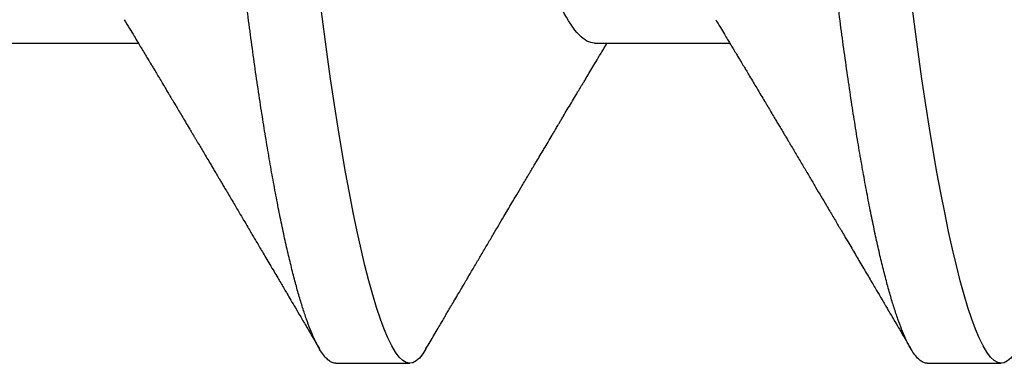
# Model space of a CAD drawing. Extents: x 2 to 27.5, y 2 to 35.
# Drawn here: x 10 to 10.1, y 23.4 to 23.4 of the extents above; entities that cross this region are included whole.
import ezdxf

# ---------------------------------------------------------------- set-up
doc = ezdxf.new("R2010")
doc.units = 0
doc.header["$MEASUREMENT"] = 0
doc.linetypes.add('SLD-SOLID', pattern=[0])
doc.layers.add('A-SCREW', color=251, linetype='CONTINUOUS')

msp = doc.modelspace()

# ---------------------------------------------------------------- linework, layer by layer
at = {"layer": 'A-SCREW', "color": 0, "linetype": 'SLD-SOLID'}
for p, q in [((9.97851, 23.41433), (9.99943, 23.41433)), ((10.06997, 23.41433), (10.0909, 23.41433)), ((10.02996, 23.36482), (10.04139, 23.36482)), ((10.12142, 23.36482), (10.13286, 23.36482))]:
    msp.add_line(p, q, dxfattribs=at)
at = {"layer": 'A-SCREW', "color": 0, "linetype": 'SLD-SOLID', "flags": 128}
for points in [[(10.04391, 23.36707), (10.04342, 23.36629), (10.04289, 23.36564), (10.04238, 23.36518), (10.04188, 23.36491), (10.04139, 23.36482), (10.04087, 23.36493), (10.04032, 23.36524), (10.03977, 23.36578), (10.03919, 23.36654), (10.03861, 23.36753), (10.03801, 23.36874), (10.03744, 23.3701), (10.03686, 23.37166), (10.03627, 23.37343), (10.03567, 23.37539), (10.03507, 23.37756), (10.03447, 23.37992), (10.03387, 23.38247), (10.03327, 23.3852), (10.03266, 23.38812), (10.03206, 23.3912), (10.03148, 23.39439), (10.0309, 23.39772), (10.03032, 23.40119), (10.02976, 23.4048), (10.02916, 23.40882), (10.02857, 23.41298), (10.02799, 23.41724), (10.02743, 23.42161), (10.02688, 23.42607), (10.02634, 23.43059), (10.02585, 23.43494), (10.02535, 23.4394), (10.02483, 23.44399), (10.0243, 23.4487), (10.02375, 23.45352), (10.0232, 23.45844), (10.02263, 23.46345), (10.02206, 23.46855), (10.02147, 23.47371), (10.02088, 23.47894), (10.0203, 23.48412), (10.01971, 23.48933), (10.01912, 23.49457), (10.01853, 23.49982), (10.01789, 23.50549), (10.01725, 23.51114), (10.01661, 23.51677), (10.01598, 23.52235), (10.01536, 23.52787), (10.01474, 23.53332), (10.01417, 23.53838), (10.01361, 23.54335), (10.01306, 23.54823), (10.01252, 23.553), (10.012, 23.55766), (10.01148, 23.5622), (10.01098, 23.56661), (10.01049, 23.57091), (10.00998, 23.57516), (10.00946, 23.57933), (10.00894, 23.58335), (10.0084, 23.58729), (10.00785, 23.59112), (10.0073, 23.59484), (10.00668, 23.59873), (10.00606, 23.60246), (10.00543, 23.60603), (10.0048, 23.60943), (10.00416, 23.61263), (10.00352, 23.61565), (10.00292, 23.6183), (10.00232, 23.62077), (10.00172, 23.62305), (10.00112, 23.62513), (10.00053, 23.62701), (9.99994, 23.62868), (9.99936, 23.63016), (9.99879, 23.63142), (9.99824, 23.63249), (9.99769, 23.63335), (9.99716, 23.634), (9.99665, 23.63446), (9.99615, 23.63473), (9.99566, 23.63482), (9.99566, 23.63482)], [(10.13538, 23.36707), (10.13488, 23.36629), (10.13436, 23.36564), (10.13384, 23.36518), (10.13334, 23.36491), (10.13286, 23.36482), (10.13233, 23.36493), (10.13179, 23.36524), (10.13123, 23.36578), (10.13066, 23.36654), (10.13007, 23.36753), (10.12947, 23.36874), (10.1289, 23.3701), (10.12832, 23.37166), (10.12773, 23.37343), (10.12714, 23.37539), (10.12654, 23.37756), (10.12594, 23.37992), (10.12533, 23.38247), (10.12473, 23.3852), (10.12413, 23.38812), (10.12353, 23.3912), (10.12294, 23.39439), (10.12236, 23.39772), (10.12179, 23.40119), (10.12122, 23.4048), (10.12062, 23.40882), (10.12003, 23.41298), (10.11945, 23.41724), (10.11889, 23.42161), (10.11834, 23.42607), (10.11781, 23.43059), (10.11732, 23.43494), (10.11681, 23.4394), (10.11629, 23.44399), (10.11576, 23.4487), (10.11522, 23.45352), (10.11466, 23.45844), (10.1141, 23.46345), (10.11352, 23.46855), (10.11294, 23.47371), (10.11235, 23.47894), (10.11176, 23.48412), (10.11117, 23.48933), (10.11058, 23.49457), (10.10999, 23.49982), (10.10935, 23.50549), (10.10871, 23.51114), (10.10808, 23.51677), (10.10745, 23.52235), (10.10682, 23.52787), (10.10621, 23.53332), (10.10564, 23.53838), (10.10507, 23.54335), (10.10452, 23.54823), (10.10398, 23.553), (10.10346, 23.55766), (10.10295, 23.5622), (10.10245, 23.56661), (10.10195, 23.57091), (10.10145, 23.57516), (10.10093, 23.57933), (10.1004, 23.58335), (10.09986, 23.58729), (10.09932, 23.59112), (10.09876, 23.59484), (10.09815, 23.59873), (10.09753, 23.60246), (10.0969, 23.60603), (10.09626, 23.60943), (10.09563, 23.61263), (10.09499, 23.61565), (10.09438, 23.6183), (10.09378, 23.62077), (10.09318, 23.62305), (10.09258, 23.62513), (10.09199, 23.62701), (10.09141, 23.62868), (10.09083, 23.63016), (10.09026, 23.63142), (10.0897, 23.63249), (10.08915, 23.63335), (10.08862, 23.634), (10.08811, 23.63446), (10.08761, 23.63473), (10.08712, 23.63482), (10.08712, 23.63482)]]:
    msp.add_lwpolyline(points, dxfattribs=at)
at = {"layer": 'A-SCREW', "color": 0, "linetype": 'SLD-SOLID'}
for points, knots in [([(10.02996, 23.36482), (10.02978, 23.36484), (10.02943, 23.36488), (10.02889, 23.36521), (10.02833, 23.36575), (10.02776, 23.36651), (10.02718, 23.36749), (10.02659, 23.36869), (10.02601, 23.37007), (10.02542, 23.37163), (10.02484, 23.3734), (10.02424, 23.37536), (10.02364, 23.37753), (10.02304, 23.37989), (10.02244, 23.38244), (10.02183, 23.38517), (10.02123, 23.38809), (10.02063, 23.39115), (10.02005, 23.39436), (10.01946, 23.39769), (10.01889, 23.40116), (10.01831, 23.40486), (10.01772, 23.40879), (10.01713, 23.41294), (10.01656, 23.41721), (10.01599, 23.42158), (10.01544, 23.42603), (10.01492, 23.43048), (10.01442, 23.43493), (10.01392, 23.4394), (10.0134, 23.44399), (10.01287, 23.4487), (10.01232, 23.45352), (10.01177, 23.45844), (10.0112, 23.46345), (10.01062, 23.46855), (10.01004, 23.47371), (10.00945, 23.47891), (10.00887, 23.48412), (10.00828, 23.48933), (10.00769, 23.49457), (10.00708, 23.49996), (10.00645, 23.50549), (10.00581, 23.51114), (10.00518, 23.51677), (10.00455, 23.52235), (10.00393, 23.52787), (10.00332, 23.53322), (10.00274, 23.53838), (10.00218, 23.54335), (10.00163, 23.54823), (10.00109, 23.553), (10.00056, 23.55766), (10.00005, 23.5622), (9.99955, 23.56662), (9.99906, 23.57094), (9.99855, 23.57519), (9.99803, 23.57934), (9.9975, 23.58338), (9.99697, 23.58732), (9.99642, 23.59115), (9.99585, 23.59497), (9.99525, 23.59876), (9.99463, 23.6025), (9.994, 23.60607), (9.99337, 23.60946), (9.99273, 23.61267), (9.9921, 23.61563), (9.99149, 23.61833), (9.99088, 23.6208), (9.99028, 23.62308), (9.98969, 23.62516), (9.98909, 23.62704), (9.98851, 23.62871), (9.98793, 23.63019), (9.98736, 23.63145), (9.9868, 23.63252), (9.98626, 23.63337), (9.98573, 23.63403), (9.98521, 23.63449), (9.98471, 23.63476), (9.98421, 23.63485), (9.9837, 23.63475), (9.98316, 23.63443), (9.9826, 23.63389), (9.98212, 23.63327), (9.98181, 23.63274), (9.98171, 23.63256)], [0, 0, 0, 0, 0.011844, 0.023806, 0.035879, 0.048055, 0.060324, 0.072677, 0.084392, 0.096165, 0.107986, 0.119846, 0.131736, 0.143647, 0.15557, 0.167494, 0.179409, 0.191308, 0.202967, 0.214592, 0.226173, 0.237702, 0.250084, 0.262386, 0.274598, 0.286711, 0.298716, 0.310606, 0.321743, 0.332971, 0.344301, 0.355726, 0.36724, 0.378833, 0.390499, 0.402228, 0.414013, 0.425844, 0.4375, 0.449183, 0.460885, 0.472595, 0.48524, 0.497874, 0.510486, 0.523063, 0.535595, 0.548071, 0.559774, 0.571409, 0.582969, 0.594445, 0.605829, 0.617116, 0.628297, 0.639446, 0.650699, 0.662052, 0.673293, 0.684618, 0.696019, 0.707487, 0.71994, 0.732452, 0.745014, 0.757613, 0.77024, 0.782883, 0.794807, 0.806726, 0.818629, 0.830507, 0.842352, 0.854153, 0.865901, 0.877589, 0.889207, 0.900747, 0.911999, 0.923161, 0.934226, 0.94519, 0.957033, 0.968996, 0.981069, 0.993244, 1, 1, 1, 1]), ([(10.12142, 23.36482), (10.12125, 23.36484), (10.1209, 23.36488), (10.12035, 23.36521), (10.1198, 23.36575), (10.11922, 23.36651), (10.11864, 23.36749), (10.11805, 23.36869), (10.11747, 23.37007), (10.11689, 23.37163), (10.1163, 23.3734), (10.1157, 23.37536), (10.11511, 23.37753), (10.1145, 23.37989), (10.1139, 23.38244), (10.1133, 23.38517), (10.11269, 23.38809), (10.1121, 23.39115), (10.11151, 23.39436), (10.11093, 23.39769), (10.11035, 23.40116), (10.10977, 23.40486), (10.10919, 23.40879), (10.1086, 23.41294), (10.10802, 23.41721), (10.10746, 23.42158), (10.10691, 23.42603), (10.10638, 23.43048), (10.10588, 23.43493), (10.10538, 23.4394), (10.10486, 23.44399), (10.10433, 23.4487), (10.10379, 23.45352), (10.10323, 23.45844), (10.10266, 23.46345), (10.10209, 23.46855), (10.1015, 23.47371), (10.10092, 23.47891), (10.10033, 23.48412), (10.09974, 23.48933), (10.09915, 23.49457), (10.09854, 23.49996), (10.09792, 23.50549), (10.09728, 23.51114), (10.09664, 23.51677), (10.09601, 23.52235), (10.09539, 23.52787), (10.09479, 23.53322), (10.0942, 23.53838), (10.09364, 23.54335), (10.09309, 23.54823), (10.09255, 23.553), (10.09203, 23.55766), (10.09151, 23.5622), (10.09101, 23.56662), (10.09052, 23.57094), (10.09001, 23.57519), (10.0895, 23.57934), (10.08897, 23.58338), (10.08843, 23.58732), (10.08788, 23.59115), (10.08731, 23.59497), (10.08671, 23.59876), (10.08609, 23.6025), (10.08547, 23.60607), (10.08483, 23.60946), (10.08419, 23.61267), (10.08357, 23.61563), (10.08295, 23.61833), (10.08235, 23.6208), (10.08175, 23.62308), (10.08115, 23.62516), (10.08056, 23.62704), (10.07997, 23.62871), (10.07939, 23.63019), (10.07883, 23.63145), (10.07827, 23.63252), (10.07772, 23.63337), (10.07719, 23.63403), (10.07668, 23.63449), (10.07618, 23.63476), (10.07568, 23.63485), (10.07517, 23.63475), (10.07462, 23.63443), (10.07406, 23.63389), (10.07358, 23.63327), (10.07328, 23.63274), (10.07317, 23.63256)], [0, 0, 0, 0, 0.011844, 0.023806, 0.035879, 0.048055, 0.060324, 0.072677, 0.084392, 0.096165, 0.107986, 0.119846, 0.131736, 0.143648, 0.15557, 0.167494, 0.179409, 0.191308, 0.202967, 0.214592, 0.226173, 0.237702, 0.250084, 0.262386, 0.274598, 0.286711, 0.298716, 0.310606, 0.321743, 0.332971, 0.344301, 0.355726, 0.36724, 0.378833, 0.390499, 0.402228, 0.414013, 0.425844, 0.4375, 0.449183, 0.460885, 0.472595, 0.485241, 0.497875, 0.510486, 0.523063, 0.535595, 0.548071, 0.559774, 0.57141, 0.582969, 0.594445, 0.60583, 0.617116, 0.628298, 0.639446, 0.650699, 0.662052, 0.673293, 0.684618, 0.696019, 0.707488, 0.71994, 0.732452, 0.745014, 0.757614, 0.77024, 0.782883, 0.794807, 0.806726, 0.818629, 0.830508, 0.842352, 0.854153, 0.865902, 0.877589, 0.889207, 0.900748, 0.911999, 0.923161, 0.934227, 0.94519, 0.957034, 0.968996, 0.981069, 0.993245, 1, 1, 1, 1]), ([(10.06997, 23.41433), (10.06848, 23.41433), (10.06676, 23.41602), (10.06314, 23.42312), (10.06125, 23.42853), (10.05765, 23.44201), (10.056, 23.44997), (10.05296, 23.467), (10.05122, 23.47674), (10.04759, 23.49713), (10.04569, 23.50775), (10.04301, 23.52279), (10.04214, 23.52766), (10.0405, 23.5369), (10.03975, 23.54121), (10.03744, 23.55362), (10.03568, 23.56134), (10.03203, 23.57392), (10.03014, 23.57875), (10.02837, 23.5817)], [0, 0, 0, 0, 0.125, 0.125, 0.25, 0.25, 0.375, 0.375, 0.5, 0.5, 0.625, 0.625, 0.6875, 0.6875, 0.75, 0.75, 0.875, 0.875, 1, 1, 1, 1]), ([(9.99725, 23.41794), (9.99753, 23.41749), (9.99804, 23.41665), (9.99874, 23.41548), (9.99933, 23.41449), (9.99985, 23.41363), (10.00032, 23.41285), (10.00075, 23.41213), (10.00114, 23.41148), (10.00149, 23.4109), (10.00184, 23.41031), (10.00224, 23.40964), (10.0027, 23.40888), (10.0032, 23.40804), (10.00366, 23.40726), (10.00406, 23.4066), (10.00435, 23.40612), (10.00459, 23.40571), (10.00487, 23.40525), (10.00523, 23.40464), (10.00568, 23.40389), (10.00618, 23.40305), (10.00672, 23.40214), (10.00723, 23.40128), (10.00767, 23.40054), (10.00799, 23.4), (10.00825, 23.39957), (10.00849, 23.39916), (10.00881, 23.39863), (10.0092, 23.39797), (10.00967, 23.39718), (10.01018, 23.39631), (10.01066, 23.39551), (10.01108, 23.3948), (10.01142, 23.39423), (10.01171, 23.39374), (10.01194, 23.39335), (10.01217, 23.39297), (10.01245, 23.39249), (10.01284, 23.39182), (10.01331, 23.39104), (10.01381, 23.39019), (10.01439, 23.38921), (10.01502, 23.38814), (10.0157, 23.38699), (10.01631, 23.38596), (10.01682, 23.38509), (10.01726, 23.38436), (10.01768, 23.38364), (10.01813, 23.38288), (10.01863, 23.38204), (10.01918, 23.3811), (10.01978, 23.38008), (10.02039, 23.37905), (10.02095, 23.3781), (10.02143, 23.37728), (10.02188, 23.37651), (10.02235, 23.37572), (10.0229, 23.37478), (10.02356, 23.37365), (10.02436, 23.3723), (10.02528, 23.37074), (10.02632, 23.36897), (10.02705, 23.36772), (10.02744, 23.36706)], [0, 0, 0, 0, 0.026928, 0.04993, 0.068998, 0.085514, 0.101002, 0.115214, 0.128067, 0.139018, 0.149597, 0.162904, 0.178429, 0.194888, 0.212237, 0.224556, 0.233895, 0.240778, 0.248639, 0.261208, 0.276397, 0.29309, 0.310903, 0.329839, 0.344042, 0.354514, 0.361649, 0.369451, 0.378819, 0.392733, 0.408556, 0.42554, 0.443683, 0.45568, 0.467578, 0.477323, 0.484722, 0.490042, 0.500064, 0.513122, 0.529149, 0.546223, 0.563475, 0.586336, 0.609499, 0.630947, 0.64719, 0.660733, 0.674248, 0.689287, 0.7058, 0.723559, 0.744323, 0.765704, 0.784369, 0.800171, 0.814206, 0.829266, 0.846867, 0.869316, 0.89578, 0.92638, 0.961118, 1, 1, 1, 1]), ([(10.08872, 23.41794), (10.08896, 23.41754), (10.08941, 23.41679), (10.09002, 23.41578), (10.09051, 23.41496), (10.09092, 23.41429), (10.09126, 23.41371), (10.09163, 23.41311), (10.092, 23.41249), (10.09236, 23.41188), (10.09267, 23.41137), (10.09293, 23.41094), (10.0932, 23.41048), (10.09355, 23.40991), (10.094, 23.40915), (10.09452, 23.40829), (10.0951, 23.40731), (10.09568, 23.40634), (10.09625, 23.40538), (10.09677, 23.40451), (10.09727, 23.40367), (10.09771, 23.40293), (10.09811, 23.40225), (10.09849, 23.40163), (10.09888, 23.40097), (10.09924, 23.40036), (10.09953, 23.39987), (10.09975, 23.39951), (10.09995, 23.39916), (10.1002, 23.39875), (10.10052, 23.39822), (10.10092, 23.39754), (10.10139, 23.39675), (10.10188, 23.39593), (10.10236, 23.39512), (10.10282, 23.39433), (10.10343, 23.39331), (10.10415, 23.39208), (10.10501, 23.39063), (10.10574, 23.3894), (10.10635, 23.38836), (10.10685, 23.38752), (10.10733, 23.38671), (10.10773, 23.38603), (10.10804, 23.38552), (10.10826, 23.38513), (10.1085, 23.38473), (10.10879, 23.38424), (10.10922, 23.38352), (10.10974, 23.38264), (10.11031, 23.38166), (10.11089, 23.38068), (10.11147, 23.3797), (10.11204, 23.37873), (10.11259, 23.3778), (10.11311, 23.37691), (10.11357, 23.37613), (10.11393, 23.37552), (10.11424, 23.37499), (10.11458, 23.37441), (10.11503, 23.37365), (10.11559, 23.3727), (10.11626, 23.37156), (10.11704, 23.37022), (10.11794, 23.3687), (10.11857, 23.36763), (10.1189, 23.36706)], [0, 0, 0, 0, 0.024082, 0.044063, 0.059936, 0.072393, 0.083782, 0.094293, 0.108192, 0.120173, 0.130227, 0.138353, 0.145911, 0.157093, 0.172337, 0.19075, 0.208044, 0.229836, 0.2482, 0.264831, 0.281151, 0.297761, 0.308662, 0.320945, 0.334612, 0.347594, 0.357075, 0.363092, 0.369329, 0.377331, 0.387101, 0.401036, 0.417287, 0.43368, 0.449602, 0.465055, 0.480038, 0.509605, 0.537513, 0.56545, 0.582026, 0.598688, 0.615328, 0.629618, 0.638671, 0.645608, 0.65232, 0.662025, 0.674779, 0.69465, 0.713961, 0.732416, 0.752346, 0.771334, 0.789672, 0.807367, 0.823261, 0.835748, 0.843333, 0.85458, 0.869535, 0.8882, 0.910576, 0.936666, 0.966473, 1, 1, 1, 1]), ([(10.04391, 23.36706), (10.04412, 23.36742), (10.04455, 23.36814), (10.04517, 23.3692), (10.04575, 23.37019), (10.04626, 23.37105), (10.04667, 23.37175), (10.04703, 23.37237), (10.04741, 23.37302), (10.04787, 23.37379), (10.04839, 23.37467), (10.04892, 23.37558), (10.0494, 23.37639), (10.04976, 23.377), (10.05004, 23.37748), (10.05031, 23.37795), (10.05066, 23.37854), (10.05109, 23.37926), (10.05155, 23.38004), (10.05201, 23.38083), (10.05263, 23.38188), (10.0534, 23.38318), (10.0543, 23.3847), (10.05514, 23.38613), (10.0559, 23.38741), (10.05658, 23.38857), (10.05724, 23.38969), (10.05798, 23.39093), (10.05866, 23.39208), (10.05923, 23.39305), (10.05963, 23.39371), (10.05993, 23.39423), (10.06017, 23.39464), (10.06041, 23.39503), (10.06068, 23.39549), (10.06108, 23.39616), (10.06158, 23.397), (10.06217, 23.398), (10.06279, 23.39904), (10.0633, 23.39991), (10.06369, 23.40055), (10.06392, 23.40094), (10.06412, 23.40128), (10.06432, 23.40162), (10.06456, 23.40202), (10.06484, 23.40249), (10.06525, 23.40317), (10.06577, 23.40405), (10.06641, 23.40512), (10.06695, 23.40603), (10.06737, 23.40673), (10.06764, 23.40718), (10.06787, 23.40757), (10.06811, 23.40797), (10.06839, 23.40843), (10.06877, 23.40907), (10.06927, 23.40991), (10.06989, 23.41094), (10.07047, 23.41191), (10.07098, 23.41276), (10.07139, 23.41344), (10.07169, 23.41395), (10.07187, 23.41424), (10.07192, 23.41433)], [0, 0, 0, 0, 0.02285, 0.045624, 0.06721, 0.085474, 0.100365, 0.111365, 0.124965, 0.141225, 0.160145, 0.181065, 0.198568, 0.211456, 0.219801, 0.228696, 0.241271, 0.257194, 0.274347, 0.290924, 0.306926, 0.341169, 0.373211, 0.403493, 0.431999, 0.454143, 0.47697, 0.502906, 0.533081, 0.549998, 0.564297, 0.575211, 0.582751, 0.590157, 0.599995, 0.612264, 0.632414, 0.653684, 0.675779, 0.698239, 0.708772, 0.716863, 0.722999, 0.730073, 0.738564, 0.748469, 0.759782, 0.781852, 0.804476, 0.82755, 0.839956, 0.849032, 0.856176, 0.864599, 0.874428, 0.885662, 0.905574, 0.927542, 0.951292, 0.967461, 0.981413, 0.994474, 1, 1, 1, 1])]:
    msp.add_open_spline(points, degree=3, knots=knots, dxfattribs=at)

doc.saveas('drawing.dxf')
